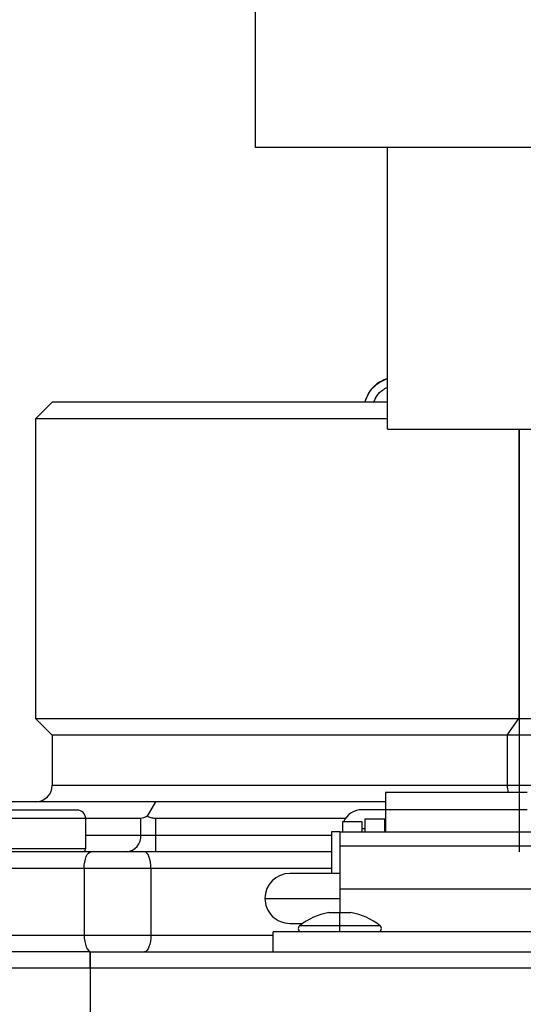
# Model space of a CAD drawing. Units: inches. Extents: x 0.1 to 15.9, y 1.3 to 9.4.
# Drawn here: x 8.7 to 8.8, y 7 to 7.2 of the extents above; entities that cross this region are included whole.
import ezdxf

# ---------------------------------------------------------------- set-up
doc = ezdxf.new("R2010")
doc.units = ezdxf.units.IN
doc.header["$MEASUREMENT"] = 0
doc.layers.add('GAS', color=7, linetype='Continuous')

msp = doc.modelspace()

# ---------------------------------------------------------------- linework, layer by layer
msp.add_line((8.873947162025996, 7.144818854683461), (8.771408099525996, 7.144818854683461))
msp.add_line((8.873947162025996, 7.144818854683461), (8.771408099525996, 7.144818854683461))
at = {"color": 7, "linetype": 'Continuous', "lineweight": 25}
for p, q in [((8.731965199078331, 7.095382014811648), (8.728732458788816, 7.092149322693619)), ((8.731965199078331, 7.095382014811648), (8.728732458788816, 7.092149322693619)), ((8.797042865150996, 7.095382014811648), (8.731965199078331, 7.095382014811648)), ((8.797042865150996, 7.095382014811648), (8.731965199078331, 7.095382014811648)), ((8.792780978249692, 7.095821627797717), (8.792633525329425, 7.095382014811648)), ((8.792780978249692, 7.095821627797717), (8.792633525329425, 7.095382014811648)), ((8.792836327287713, 7.095821627797717), (8.792780978249692, 7.095821627797717)), ((8.792836327287713, 7.095821627797717), (8.792780978249692, 7.095821627797717)), ((8.728732458788816, 7.092149322693619), (8.728732458788816, 7.033960093825286)), ((8.797042865150996, 7.092149322693619), (8.728732458788816, 7.092149322693619)), ((8.728732458788816, 7.092149322693619), (8.728732458788816, 7.033960093825286)), ((8.797042865150996, 7.092149322693619), (8.728732458788816, 7.092149322693619)), ((8.82255770093312, 7.090131354683461), (8.822557700933118, 7.033960093825286)), ((8.82255770093312, 7.090131354683461), (8.822557700933118, 7.033960093825286)), ((8.728732458788816, 7.033960093825286), (8.731965199078331, 7.030727401707257)), ((8.728732458788816, 7.033960093825286), (8.822557700933118, 7.033960093825286)), ((8.728732458788816, 7.033960093825286), (8.731965199078331, 7.030727401707257)), ((8.728732458788816, 7.033960093825286), (8.822557700933118, 7.033960093825286)), ((8.820271289496475, 7.030727401707257), (8.822557700933118, 7.033960093825286)), ((8.820271289496475, 7.030727401707257), (8.822557700933118, 7.033960093825286)), ((8.822557700933118, 7.033960093825286), (8.838645387774957, 7.033960093825286)), ((8.822557700933118, 7.033960093825286), (8.838645387774957, 7.033960093825286)), ((8.731965199078331, 7.030727401707257), (8.731965199078331, 7.02102913266722)), ((8.820271289496475, 7.030727401707257), (8.731965199078331, 7.030727401707257)), ((8.731965199078331, 7.030727401707257), (8.731965199078331, 7.02102913266722)), ((8.820271289496475, 7.030727401707257), (8.731965199078331, 7.030727401707257)), ((8.820271289496475, 7.030727401707257), (8.820271289496475, 7.02102913266722)), ((8.835412647485441, 7.030727401707257), (8.820271289496475, 7.030727401707257)), ((8.820271289496475, 7.030727401707257), (8.820271289496475, 7.02102913266722)), ((8.835412647485441, 7.030727401707257), (8.820271289496475, 7.030727401707257)), ((8.824162726692798, 7.019591984538094), (8.796684506489134, 7.019591984538094)), ((8.796684506489134, 7.019591984538094), (8.796684506489134, 7.016227495232918)), ((8.824162726692798, 7.019591984538094), (8.796684506489134, 7.019591984538094)), ((8.796684506489134, 7.019591984538094), (8.796684506489134, 7.016227495232918)), ((8.736805903588207, 7.016180094490172), (8.714185151571732, 7.016180094490172)), ((8.736805903588207, 7.016180094490172), (8.714185151571732, 7.016180094490172)), ((8.736101347426224, 7.017796440549189), (8.7202306731312, 7.017796440549189)), ((8.736101347426224, 7.017796440549189), (8.7202306731312, 7.017796440549189)), ((8.751972069892735, 7.017796440549189), (8.736101347426224, 7.017796440549189)), ((8.751972069892735, 7.017796440549189), (8.736101347426224, 7.017796440549189)), ((8.736814285426863, 7.016180094490172), (8.736805903588207, 7.016180094490172)), ((8.736814285426863, 7.016180094490172), (8.736805903588207, 7.016180094490172)), ((8.751972069892735, 7.017796440549189), (8.75035630189156, 7.014996810095059)), ((8.751972069892735, 7.017796440549189), (8.75035630189156, 7.014996810095059)), ((8.783701134753722, 7.017796440549189), (8.751972069892735, 7.017796440549189)), ((8.783701134753722, 7.017796440549189), (8.751972069892735, 7.017796440549189)), ((8.796684506489134, 7.017796440549189), (8.783701134753722, 7.017796440549189)), ((8.796684506489134, 7.017796440549189), (8.783701134753722, 7.017796440549189)), ((8.796684506489134, 7.016256687153755), (8.7921586989867, 7.016256687153755)), ((8.796684506489134, 7.016256687153755), (8.7921586989867, 7.016256687153755)), ((8.824162726692798, 7.016227495232918), (8.796684506489134, 7.016227495232918)), ((8.796684506489134, 7.016227495232918), (8.796684506489134, 7.011918748448789)), ((8.824162726692798, 7.016227495232918), (8.796684506489134, 7.016227495232918)), ((8.796684506489134, 7.016227495232918), (8.796684506489134, 7.011918748448789)), ((8.738421093531546, 7.014563652088185), (8.71256875734123, 7.014563652088185)), ((8.738421093531546, 7.014563652088185), (8.71256875734123, 7.014563652088185)), ((8.73843063148588, 7.014563652088185), (8.738421093531546, 7.014563652088185)), ((8.73843063148588, 7.014563652088185), (8.738421093531546, 7.014563652088185)), ((8.749172776639012, 7.014563652088185), (8.73843063148588, 7.014563652088185)), ((8.73843063148588, 7.014563652088185), (8.73843063148588, 7.008744729201352)), ((8.749172776639012, 7.014563652088185), (8.73843063148588, 7.014563652088185)), ((8.73843063148588, 7.014563652088185), (8.73843063148588, 7.008744729201352)), ((8.749172776639012, 7.011330959970154), (8.749172776639012, 7.014563652088185)), ((8.749172776639012, 7.011330959970154), (8.749172776639012, 7.014563652088185)), ((8.788861553419695, 7.014563652088185), (8.751972792465036, 7.014563652088185)), ((8.751972792465036, 7.014563652088185), (8.751972792465036, 7.011330959970154)), ((8.788861553419695, 7.014563652088185), (8.751972792465036, 7.014563652088185)), ((8.751972792465036, 7.014563652088185), (8.751972792465036, 7.011330959970154)), ((8.796522891151827, 7.014402084922365), (8.792643593170109, 7.014402084922365)), ((8.792643593170109, 7.014402084922365), (8.792643593170109, 7.011918748448789)), ((8.796522891151827, 7.014402084922365), (8.792643593170109, 7.014402084922365)), ((8.792643593170109, 7.014402084922365), (8.792643593170109, 7.011918748448789)), ((8.796522891151827, 7.011918748448789), (8.796522891151827, 7.014402084922365)), ((8.796522891151827, 7.011918748448789), (8.796522891151827, 7.014402084922365)), ((8.7921586989867, 7.013917190738956), (8.788279401004983, 7.013917190738956)), ((8.788279401004983, 7.013917190738956), (8.788279401004983, 7.011918748448789)), ((8.7921586989867, 7.013917190738956), (8.788279401004983, 7.013917190738956)), ((8.788279401004983, 7.013917190738956), (8.788279401004983, 7.011918748448789)), ((8.7921586989867, 7.011918748448789), (8.7921586989867, 7.013917190738956)), ((8.7921586989867, 7.011918748448789), (8.7921586989867, 7.013917190738956)), ((8.7921586989867, 7.012631879135373), (8.792643593170109, 7.012631879135373)), ((8.7921586989867, 7.012631879135373), (8.792643593170109, 7.012631879135373)), ((8.796522891151827, 7.012631879135373), (8.796684506489134, 7.012631879135373)), ((8.796522891151827, 7.012631879135373), (8.796684506489134, 7.012631879135373)), ((8.749172776639012, 7.011330959970154), (8.751972792465036, 7.011330959970154)), ((8.749172776639012, 7.011330959970154), (8.751972792465036, 7.011330959970154)), ((8.787794506821577, 7.011977517662356), (8.786178112591074, 7.011977517662356)), ((8.786178112591074, 7.011977517662356), (8.786178112591074, 7.003895691024306)), ((8.787794506821577, 7.011977517662356), (8.786178112591074, 7.011977517662356)), ((8.786178112591074, 7.011977517662356), (8.786178112591074, 7.003895691024306)), ((8.787794506821577, 7.011918748448789), (8.787794506821577, 7.011977517662356)), ((8.787794506821577, 7.011918748448789), (8.787794506821577, 7.011977517662356)), ((8.83305277453184, 7.011918748448789), (8.787794506821577, 7.011918748448789)), ((8.787794506821577, 7.011918748448789), (8.787794506821577, 7.009175671319847)), ((8.83305277453184, 7.011918748448789), (8.787794506821577, 7.011918748448789)), ((8.787794506821577, 7.011918748448789), (8.787794506821577, 7.009175671319847)), ((8.712588074107328, 7.008744729201352), (8.73843063148588, 7.008744729201352)), ((8.712588074107328, 7.008744729201352), (8.73843063148588, 7.008744729201352)), ((8.83305277453184, 7.009175671319847), (8.787794506821577, 7.009175671319847)), ((8.787794506821577, 7.009175671319847), (8.787794506821577, 7.000886321917827)), ((8.83305277453184, 7.009175671319847), (8.787794506821577, 7.009175671319847)), ((8.787794506821577, 7.009175671319847), (8.787794506821577, 7.000886321917827)), ((8.739525762060643, 7.008098267852123), (8.687886988273585, 7.008098267852123)), ((8.739525762060643, 7.008098267852123), (8.687886988273585, 7.008098267852123)), ((8.749881475548838, 7.008098267852123), (8.739525762060643, 7.008098267852123)), ((8.749881475548838, 7.008098267852123), (8.739525762060643, 7.008098267852123)), ((8.786178112591074, 7.008098267852123), (8.749881475548838, 7.008098267852123)), ((8.786178112591074, 7.008098267852123), (8.749881475548838, 7.008098267852123)), ((8.73814564897157, 7.004865479391119), (8.684893178557255, 7.004865479391119)), ((8.73814564897157, 7.004865479391119), (8.684893178557255, 7.004865479391119)), ((8.751090290831812, 7.004865479391119), (8.73814564897157, 7.004865479391119)), ((8.73814564897157, 7.004865479391119), (8.73814564897157, 6.991934518233053)), ((8.751090290831812, 7.004865479391119), (8.73814564897157, 7.004865479391119)), ((8.73814564897157, 7.004865479391119), (8.73814564897157, 6.991934518233053)), ((8.751090290831812, 7.004865479391119), (8.751090290831812, 6.991934518233053)), ((8.751090290831812, 7.004865479391119), (8.751090290831812, 6.991934518233053)), ((8.787794506821577, 7.003895691024306), (8.778096285953024, 7.003895691024306)), ((8.787794506821577, 7.003895691024306), (8.778096285953024, 7.003895691024306)), ((8.787794506821577, 7.000886321917827), (8.83305277453184, 7.000886321917827)), ((8.787794506821577, 7.000886321917827), (8.787794506821577, 6.996281609520459)), ((8.787794506821577, 7.000886321917827), (8.83305277453184, 7.000886321917827)), ((8.787794506821577, 7.000886321917827), (8.787794506821577, 6.996281609520459)), ((8.773247199604494, 6.999046556504288), (8.787794506821577, 6.999046556504288)), ((8.773247199604494, 6.999046556504288), (8.787794506821577, 6.999046556504288)), ((8.785677032788195, 6.996281609520459), (8.787794506821577, 6.996281609520459)), ((8.785677032788195, 6.996281609520459), (8.787794506821577, 6.996281609520459)), ((8.787794506821577, 6.993734590341692), (8.787794506821577, 6.996281609520459)), ((8.787794506821577, 6.996281609520459), (8.789911932683474, 6.996281609520459)), ((8.787794506821577, 6.993734590341692), (8.787794506821577, 6.996281609520459)), ((8.787794506821577, 6.996281609520459), (8.789911932683474, 6.996281609520459)), ((8.778096285953024, 6.99419742198427), (8.780581260257144, 6.99419742198427)), ((8.778096285953024, 6.99419742198427), (8.780581260257144, 6.99419742198427)), ((8.787794506821577, 6.993227633617455), (8.787794506821577, 6.993734590341692)), ((8.787794506821577, 6.993227633617455), (8.787794506821577, 6.993734590341692)), ((8.787794506821577, 6.992581075925253), (8.787794506821577, 6.993227633617455)), ((8.787794506821577, 6.992581075925253), (8.787794506821577, 6.993227633617455)), ((8.684893178557255, 6.991934518233053), (8.73814564897157, 6.991934518233053)), ((8.684893178557255, 6.991934518233053), (8.73814564897157, 6.991934518233053)), ((8.73814564897157, 6.991934518233053), (8.751090290831812, 6.991934518233053)), ((8.73814564897157, 6.991934518233053), (8.751090290831812, 6.991934518233053)), ((8.77486354566351, 6.988701826115022), (8.77486354566351, 6.992581075925253)), ((8.845983687518421, 6.992581075925253), (8.77486354566351, 6.992581075925253)), ((8.77486354566351, 6.988701826115022), (8.77486354566351, 6.992581075925253)), ((8.845983687518421, 6.992581075925253), (8.77486354566351, 6.992581075925253)), ((8.739303498821796, 6.988701826115022), (8.619692348967103, 6.988701826115022)), ((8.739303498821796, 6.988701826115022), (8.619692348967103, 6.988701826115022)), ((8.739303498821796, 6.988701826115022), (9.916018555631627, 6.988701826115022)), ((8.739303498821796, 6.988701826115022), (8.739303498821796, 6.985469133996993)), ((8.739303498821796, 6.986856472809045), (8.739303498821796, 6.988701826115022)), ((8.739303498821796, 6.988701826115022), (9.916018555631627, 6.988701826115022)), ((8.739303498821796, 6.988701826115022), (8.739303498821796, 6.985469133996993)), ((8.739303498821796, 6.986856472809045), (8.739303498821796, 6.988701826115022)), ((8.739303498821796, 6.985469133996993), (8.739303498821796, 6.986856472809045)), ((8.739303498821796, 6.985469133996993), (8.739303498821796, 6.986856472809045)), ((8.739303498821796, 6.985469133996993), (8.616459608677586, 6.985469133996993)), ((8.739303498821796, 6.985469133996993), (8.616459608677586, 6.985469133996993)), ((8.739303498821796, 6.985469133996993), (8.739303498821796, 4.722878786472471)), ((9.916018555631627, 6.985469133996993), (8.739303498821796, 6.985469133996993)), ((8.739303498821796, 6.985469133996993), (8.739303498821796, 4.722878786472471)), ((9.916018555631627, 6.985469133996993), (8.739303498821796, 6.985469133996993))]:
    msp.add_line(p, q, dxfattribs=at)
at = {"color": 8, "linetype": 'Continuous', "lineweight": 25}
for p, q in [((8.731965199078331, 7.02102913266722), (8.820271289496475, 7.02102913266722)), ((8.731965199078331, 7.02102913266722), (8.820271289496475, 7.02102913266722)), ((8.820271289496475, 7.02102913266722), (8.835412647485441, 7.02102913266722)), ((8.820271289496475, 7.02102913266722), (8.835412647485441, 7.02102913266722)), ((8.73843063148588, 7.011330959970154), (8.749172776639012, 7.011330959970154)), ((8.73843063148588, 7.011330959970154), (8.749172776639012, 7.011330959970154)), ((8.751972792465036, 7.011330959970154), (8.786178112591074, 7.011330959970154)), ((8.751972792465036, 7.011330959970154), (8.786178112591074, 7.011330959970154)), ((8.786178112591074, 7.004865479391119), (8.751090290831812, 7.004865479391119)), ((8.786178112591074, 7.004865479391119), (8.751090290831812, 7.004865479391119)), ((8.787794506821577, 6.993734590341692), (8.779957969392937, 6.993734590341692)), ((8.787794506821577, 6.993734590341692), (8.779957969392937, 6.993734590341692)), ((8.79563099607873, 6.993734590341692), (8.787794506821577, 6.993734590341692)), ((8.79563099607873, 6.993734590341692), (8.787794506821577, 6.993734590341692)), ((8.751090290831812, 6.991934518233053), (8.77486354566351, 6.991934518233053)), ((8.751090290831812, 6.991934518233053), (8.77486354566351, 6.991934518233053))]:
    msp.add_line(p, q, dxfattribs=at)
at = {"color": 7, "linetype": 'Continuous', "lineweight": 25, "flags": 128}
for points in [[(8.751972792465036, 7.011330959970154), (8.751972792465036, 7.010700298868509), (8.75197284063652, 7.0100938198531), (8.751972888808009, 7.009534934266384), (8.751972985150982, 7.009045030248378), (8.751973081493954, 7.008642991021802), (8.751973226008415, 7.008344327805318), (8.751973370522872, 7.008160312726774), (8.751973515037333, 7.008098267852123)], [(8.751972792465036, 7.011330959970154), (8.751972792465036, 7.010700298868509), (8.75197284063652, 7.0100938198531), (8.751972888808009, 7.009534934266384), (8.751972985150982, 7.009045030248378), (8.751973081493954, 7.008642991021802), (8.751973226008415, 7.008344327805318), (8.751973370522872, 7.008160312726774), (8.751973515037333, 7.008098267852123)], [(8.73814564897157, 7.004865479391119), (8.738172191460647, 7.005496140492767), (8.738250710983692, 7.006102619508175), (8.738378269080021, 7.006661505094891), (8.73854985591504, 7.007151409112899), (8.738759016509553, 7.007553448339474), (8.738997609882333, 7.007852111555957), (8.73925653162243, 7.008036126634501), (8.739525762060643, 7.008098267852123)], [(8.73814564897157, 7.004865479391119), (8.738172191460647, 7.005496140492767), (8.738250710983692, 7.006102619508175), (8.738378269080021, 7.006661505094891), (8.73854985591504, 7.007151409112899), (8.738759016509553, 7.007553448339474), (8.738997609882333, 7.007852111555957), (8.73925653162243, 7.008036126634501), (8.739525762060643, 7.008098267852123)], [(8.751090290831812, 7.004865479391119), (8.751067072175305, 7.005496140492767), (8.75099828329254, 7.006102619508175), (8.75088657361528, 7.006661505094891), (8.750736230405819, 7.007151409112899), (8.750553034242548, 7.007553448339474), (8.750344066333982, 7.007852111555957), (8.7501172749754, 7.008036126634501), (8.749881475548838, 7.008098267852123)], [(8.751090290831812, 7.004865479391119), (8.751067072175305, 7.005496140492767), (8.75099828329254, 7.006102619508175), (8.75088657361528, 7.006661505094891), (8.750736230405819, 7.007151409112899), (8.750553034242548, 7.007553448339474), (8.750344066333982, 7.007852111555957), (8.7501172749754, 7.008036126634501), (8.749881475548838, 7.008098267852123)], [(8.73814564897157, 6.991934518233053), (8.738172191460647, 6.991303857131408), (8.738250710983692, 6.990697474458971), (8.738378269080021, 6.990138588872256), (8.73854985591504, 6.989648684854249), (8.738759016509553, 6.989246645627672), (8.738997609882333, 6.988947886068216), (8.73925653162243, 6.988763967332646), (8.739525762060643, 6.988701826115022)], [(8.73814564897157, 6.991934518233053), (8.738172191460647, 6.991303857131408), (8.738250710983692, 6.990697474458971), (8.738378269080021, 6.990138588872256), (8.73854985591504, 6.989648684854249), (8.738759016509553, 6.989246645627672), (8.738997609882333, 6.988947886068216), (8.73925653162243, 6.988763967332646), (8.739525762060643, 6.988701826115022)], [(8.751090290831812, 6.991934518233053), (8.751067072175305, 6.991303857131408), (8.75099828329254, 6.990697474458971), (8.75088657361528, 6.990138588872256), (8.750736230405819, 6.989648684854249), (8.750553034242548, 6.989246645627672), (8.750344066333982, 6.988947886068216), (8.7501172749754, 6.988763967332646), (8.749881475548838, 6.988701826115022)], [(8.751090290831812, 6.991934518233053), (8.751067072175305, 6.991303857131408), (8.75099828329254, 6.990697474458971), (8.75088657361528, 6.990138588872256), (8.750736230405819, 6.989648684854249), (8.750553034242548, 6.989246645627672), (8.750344066333982, 6.988947886068216), (8.7501172749754, 6.988763967332646), (8.749881475548838, 6.988701826115022)]]:
    msp.add_lwpolyline(points, dxfattribs=at)
at = {"color": 7, "linetype": 'Continuous', "lineweight": 25}
for centre, radius, start, end in [((8.798910852758144, 7.093765668906784), 0.006465467476389418, 106.7931678270704, 161.4582177859967), ((8.798910852758144, 7.093765668906784), 0.006465467476389418, 106.7931678270704, 161.4582177859967), ((8.728732447551371, 7.021029159797401), 0.003232733738195181, 270.0000000000008, 0), ((8.728732447551371, 7.021029159797401), 0.003232733738195181, 270.0000000000008, 0), ((8.736814281896857, 7.01456369232101), 0.001616366869098174, 0, 90), ((8.736814281896857, 7.01456369232101), 0.001616366869098174, 0, 90), ((8.792080354323602, 7.012378021445237), 0.003879456864649122, 88.84284737102439, 156.6249220830658), ((8.792080354323602, 7.012378021445237), 0.003879456864649122, 88.84284737102439, 156.6249220830658), ((8.746140131459043, 7.011128676996668), 0.003039384014723761, 274.4041880659997, 3.81608044201778), ((8.746140131459043, 7.011128676996668), 0.003039384014723761, 274.4041880659997, 3.81608044201778), ((8.737784102018317, 7.00874477159226), 0.0006465467476388028, 270.0000000000008, 0), ((8.737784102018317, 7.00874477159226), 0.0006465467476388028, 270.0000000000008, 0), ((8.778096291733606, 6.999046570377676), 0.004849100607292771, 90, 180), ((8.778096291733606, 6.999046570377676), 0.004849100607292771, 90, 180), ((8.778096291733606, 6.999046570377676), 0.004849100607292771, 180, 270.0000000000008), ((8.778096291733606, 6.999046570377676), 0.004849100607292771, 180, 270.0000000000008), ((8.787794492948189, 6.983832517222297), 0.01262786616482336, 99.65295665912274, 128.358016051629), ((8.787794492948189, 6.983832517222297), 0.01262786616482336, 99.65295665912274, 128.358016051629), ((8.787794492948189, 6.983832517222297), 0.012627866164823, 51.641983948373, 80.34704334087448), ((8.787794492948189, 6.983832517222297), 0.012627866164823, 51.641983948373, 80.34704334087448), ((8.780359205350342, 6.993227649648924), 0.000646546747639336, 128.3580160517443, 270.0000000000008), ((8.780359205350342, 6.993227649648924), 0.000646546747639336, 128.3580160517443, 270.0000000000008), ((8.795229780546038, 6.993227649648924), 0.000646546747639336, 270.0000000000008, 51.64198394825566), ((8.795229780546038, 6.993227649648924), 0.000646546747639336, 270.0000000000008, 51.64198394825566)]:
    msp.add_arc(centre, radius, start, end, dxfattribs=at)
at = {"color": 8, "linetype": 'Continuous', "lineweight": 25}
msp.add_arc((8.824600134690268, 7.021008736584017), 0.00432889324331771, 179.730043282628, 199.1036515155627, dxfattribs=at)
msp.add_arc((8.824600134690268, 7.021008736584017), 0.00432889324331771, 179.730043282628, 199.1036515155627, dxfattribs=at)
at = {"color": 7, "linetype": 'Continuous', "lineweight": 25}
for points, knots in [([(8.792836327287713, 7.095821724140691), (8.793088123623425, 7.096402974835945), (8.793623446251543, 7.097638722166819), (8.795029169514567, 7.099000628202905), (8.796272572039914, 7.099693392451622), (8.796930211546226, 7.099895920965178), (8.797042865166935, 7.099926876800948)], [0, 0, 0, 0, 0.2347432345232028, 0.4990674899318047, 0.7138953424012696, 0.7578093847025723, 0.7578093847025723, 0.7578093847025723, 0.7578093847025723]), ([(8.792836327287713, 7.095821724140691), (8.793088123623425, 7.096402974835945), (8.793623446251543, 7.097638722166819), (8.795029169514567, 7.099000628202905), (8.796272572039914, 7.099693392451622), (8.796930211546226, 7.099895920965178), (8.797042865166935, 7.099926876800948)], [0, 0, 0, 0, 0.2347432345232028, 0.4990674899318047, 0.7138953424012696, 0.7578093847025723, 0.7578093847025723, 0.7578093847025723, 0.7578093847025723]), ([(8.794340289268655, 7.095307638036447), (8.794544302117115, 7.095771539930251), (8.794952326679065, 7.096699341137064), (8.795959473791267, 7.097656970025428), (8.796714408349146, 7.098094866693847), (8.797042865152818, 7.098233599151662)], [0, 0, 0, 0, 0.2500010246838871, 0.5000006585548158, 0.6773845224606156, 0.6773845224606156, 0.6773845224606156, 0.6773845224606156]), ([(8.794340289268655, 7.095307638036447), (8.794544302117115, 7.095771539930251), (8.794952326679065, 7.096699341137064), (8.795959473791267, 7.097656970025428), (8.796714408349146, 7.098094866693847), (8.797042865152818, 7.098233599151662)], [0, 0, 0, 0, 0.2500010246838871, 0.5000006585548158, 0.6773845224606156, 0.6773845224606156, 0.6773845224606156, 0.6773845224606156]), ([(8.75035630189156, 7.014996810095059), (8.750119801296735, 7.014870536552216), (8.749665558526319, 7.014628005052565), (8.749332451942562, 7.014584504273271), (8.749172776639012, 7.014563652088185)], [0, 0, 0, 0, 0.5206480107765948, 1, 1, 1, 1]), ([(8.75035630189156, 7.014996810095059), (8.750119801296735, 7.014870536552216), (8.749665558526319, 7.014628005052565), (8.749332451942562, 7.014584504273271), (8.749172776639012, 7.014563652088185)], [0, 0, 0, 0, 0.5206480107765948, 1, 1, 1, 1]), ([(8.751972792465036, 7.014563652088185), (8.7516890566561, 7.014584501524041), (8.751097167901458, 7.01462799461245), (8.750609956853587, 7.014870536415357), (8.75035630189156, 7.014996810095059)], [0, 0, 0, 0, 0.4793735422595122, 1, 1, 1, 1]), ([(8.751972792465036, 7.014563652088185), (8.7516890566561, 7.014584501524041), (8.751097167901458, 7.01462799461245), (8.750609956853587, 7.014870536415357), (8.75035630189156, 7.014996810095059)], [0, 0, 0, 0, 0.4793735422595122, 1, 1, 1, 1])]:
    msp.add_open_spline(points, degree=3, knots=knots, dxfattribs=at)
at = {"layer": 'GAS'}
for p, q in [((8.771408099525996, 7.144818854683461), (8.771408099525996, 7.254193854683461)), ((8.771408099525996, 7.144818854683461), (8.771408099525996, 7.254193854683461)), ((8.797042865150996, 7.090131354683461), (8.797042865150996, 7.144818854683461)), ((8.797042865150996, 7.090131354683461), (8.797042865150996, 7.144818854683461)), ((8.797042865150996, 7.090131354683461), (8.848312396400996, 7.090131354683461)), ((8.797042865150996, 7.090131354683461), (8.848312396400996, 7.090131354683461)), ((8.822677630775996, 7.008098267852123), (8.822677630775996, 7.090131354683461)), ((8.822677630775996, 7.008098267852123), (8.822677630775996, 7.090131354683461))]:
    msp.add_line(p, q, dxfattribs=at)

doc.saveas('drawing.dxf')
